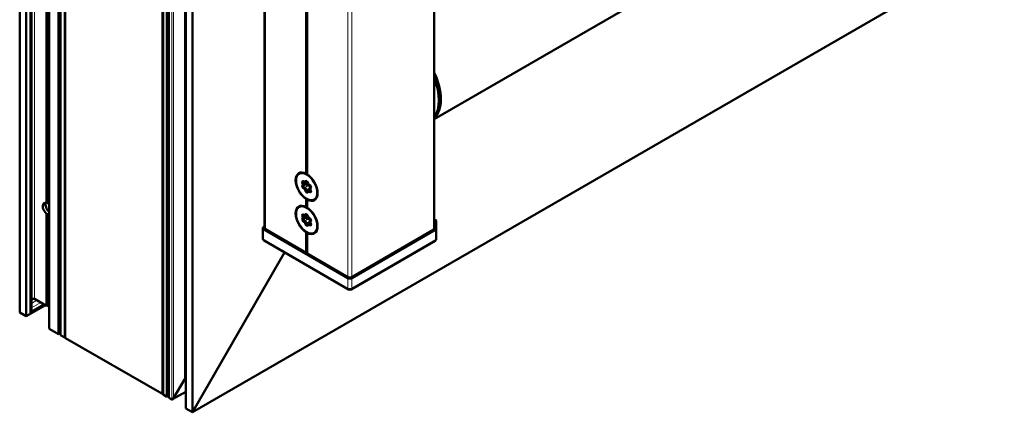
# Model space of a CAD drawing. Units: millimetres. Extents: x 2442 to 23610, y -7352 to 2502.
# Drawn here: x 3930 to 4038, y -5185 to -5141 of the extents above; entities that cross this region are included whole.
import ezdxf

# ---------------------------------------------------------------- set-up
doc = ezdxf.new("R2010")
doc.units = ezdxf.units.MM
doc.layers.add('S24_Konstruktion_050', color=5, linetype='Continuous', lineweight=50)
doc.layers.add('S49_Tangentialkanten', color=9, linetype='Continuous', lineweight=9)

msp = doc.modelspace()

# ---------------------------------------------------------------- linework, layer by layer
at = {"layer": 'S24_Konstruktion_050'}
for p, q in [((3929.63, -5173.71), (3929.63, -5071.57)), ((3930.35, -5174.13), (3930.35, -5071.98)), ((3930.81, -5173.86), (3930.81, -5071.98)), ((3930.94, -5173.64), (3930.94, -5071.91)), ((3932.87, -5175.34), (3932.87, -5073.32)), ((3933.91, -5073.99), (3933.91, -5176.09)), ((3934.12, -5074.11), (3934.12, -5176.21)), ((3934.65, -5176.44), (3934.65, -5074.38)), ((3945.47, -5182.72), (3945.47, -5080.64)), ((3945.9, -5183.01), (3945.9, -5080.91)), ((3946.11, -5081.03), (3946.11, -5183.13)), ((3948, -5184.32), (3948, -5081.9)), ((3948.72, -5184.73), (3948.72, -5082.59)), ((3932.59, -5161.6), (3932.59, -5084.66)), ((3932.81, -5161.72), (3932.81, -5084.78)), ((3956.69, -5090.13), (3956.69, -5164.4)), ((3975.45, -5164.49), (3975.45, -5090.18)), ((3961.29, -5158.37), (3961.29, -5101.42)), ((3961.39, -5101.48), (3961.39, -5158.43)), ((3975.45, -5152.34), (4027.18, -5122.47)), ((4038.45, -5132.93), (3948.72, -5184.73)), ((3960.57, -5158.35), (3960.51, -5158.38)), ((3961.08, -5159.27), (3961.15, -5159.31)), ((3961.26, -5159.32), (3961.4, -5159.24)), ((3961.01, -5159.68), (3961.41, -5159.45)), ((3961.54, -5160.23), (3961.76, -5160.1)), ((3961.59, -5159.56), (3961.66, -5159.6)), ((3961.75, -5160.05), (3961.75, -5159.97)), ((3961.8, -5159.86), (3961.8, -5159.86)), ((3961.29, -5162.05), (3961.29, -5161.19)), ((3961.39, -5161.25), (3961.39, -5162.11)), ((3962.22, -5161.21), (3962.16, -5161.24)), ((3960.57, -5162.02), (3960.51, -5162.05)), ((3932.59, -5172.98), (3932.59, -5162.8)), ((3932.81, -5173.1), (3932.81, -5162.92)), ((3961.01, -5163.36), (3961.41, -5163.12)), ((3961.08, -5162.94), (3961.15, -5162.98)), ((3961.26, -5162.99), (3961.4, -5162.91)), ((3961.59, -5163.24), (3961.66, -5163.28)), ((3961.75, -5163.72), (3961.75, -5163.65)), ((3961.8, -5163.54), (3961.8, -5163.53)), ((3975.45, -5163.42), (3975.61, -5163.52)), ((3975.66, -5165.59), (3975.66, -5163.58)), ((3956.48, -5164.4), (3956.48, -5165.5)), ((3956.57, -5164.28), (3956.69, -5164.21)), ((3965.9, -5169.91), (3956.57, -5164.52)), ((3956.78, -5164.52), (3961.29, -5167.13)), ((3961.54, -5163.9), (3961.76, -5163.78)), ((3975.61, -5164.55), (3966.32, -5169.91)), ((3966.32, -5169.79), (3975.4, -5164.55)), ((3956.63, -5165.76), (3965.96, -5171.15)), ((3961.29, -5167.13), (3961.29, -5164.86)), ((3961.39, -5164.92), (3961.39, -5167.19)), ((3962.22, -5164.88), (3962.16, -5164.91)), ((3966.26, -5171.15), (3975.54, -5165.8)), ((3948.72, -5184.73), (3958.91, -5167.08)), ((3961.39, -5167.19), (3965.9, -5169.79)), ((3932.59, -5172.98), (3931.26, -5172.2)), ((3930.35, -5174.13), (3932.47, -5172.9)), ((3932.34, -5172.83), (3930.94, -5173.64)), ((3932.87, -5173.13), (3932.81, -5173.1)), ((3932.81, -5173.1), (3932.87, -5173.13)), ((3930.35, -5174.13), (3929.63, -5173.71)), ((3930.94, -5173.64), (3930.81, -5173.86)), ((3932.96, -5175.54), (3933.91, -5176.09)), ((3933.91, -5176.09), (3933.99, -5176.04)), ((3934.01, -5176.05), (3934.1, -5176.1)), ((3934.12, -5176.21), (3934.53, -5176.44)), ((3934.59, -5176.44), (3934.65, -5176.4)), ((3934.65, -5176.37), (3934.65, -5176.37)), ((3934.65, -5176.37), (3934.65, -5176.37)), ((3934.7, -5176.54), (3945.32, -5182.67)), ((3947.85, -5181.1), (3946.64, -5183.19)), ((3945.43, -5182.66), (3945.47, -5182.64)), ((3945.49, -5182.77), (3945.9, -5183.01)), ((3945.97, -5182.96), (3945.9, -5183.01)), ((3946.09, -5183.02), (3946, -5182.97)), ((3946.11, -5183.13), (3946.43, -5183.31)), ((3948, -5182.46), (3946.53, -5183.3)), ((3948, -5184.32), (3948.72, -5184.73))]:
    msp.add_line(p, q, dxfattribs=at)
at = {"layer": 'S24_Konstruktion_050', "extrusion": (0, 0, -1)}
for centre, start, end in [((-3956.78, -5165.5), 300, 0), ((-3966.11, -5170.89), 240, 300)]:
    msp.add_arc(centre, 0.3, start, end, dxfattribs=at)
for centre, major_axis, start_param, end_param in [((3972.45, -5148), (2.63, -4.55), 4.863871, 6.131703), ((3972.24, -5148.13), (2.62, -4.55), 4.967886, 6.027688), ((3961.34, -5159.81), (-0.86, 1.49), 3.970483, 7.025091), ((3961.07, -5159.36), (-0.068, 0.118), 4.68899, 6.776342), ((3961.08, -5159.15), (0.073, -0.127), 5.736188, 7.353781), ((3961.4, -5159.33), (-0.068, 0.118), 5.736188, 6.776342), ((3961.34, -5159.81), (0.86, -1.49), 3.970483, 7.025091), ((3960.83, -5159.51), (0.073, -0.127), 4.68899, 6.306584), ((3961.07, -5159.8), (-0.068, 0.118), 3.641793, 6.306584), ((3961.08, -5160.17), (0.073, -0.127), 3.641793, 5.259386), ((3961.4, -5160.21), (0.068, -0.118), 5.736188, 8.400979), ((3961.59, -5159.45), (-0.073, 0.127), 3.641793, 5.259386), ((3961.59, -5160.47), (-0.073, 0.127), 5.736188, 7.353781), ((3961.73, -5160.18), (0.068, -0.118), 5.790028, 7.353781), ((3961.85, -5160.1), (-0.073, 0.127), 4.68899, 6.306584), ((3961.73, -5159.74), (0.068, -0.118), 5.790028, 6.306584), ((3932.7, -5162.26), (-0.375, 0.65), 4.128349, 6.867226), ((3932.7, -5162.26), (0.375, -0.65), 4.128349, 4.246725), ((3961.34, -5163.48), (-0.86, 1.49), 3.970483, 7.025091), ((3961.34, -5163.48), (0.86, -1.49), 3.970483, 7.025091), ((3932.7, -5162.26), (-0.375, 0.65), 3.607256, 3.725633), ((3960.83, -5163.19), (0.073, -0.127), 4.68899, 6.306584), ((3961.07, -5163.04), (-0.068, 0.118), 4.68899, 6.776342), ((3961.07, -5163.48), (-0.068, 0.118), 3.641793, 6.306584), ((3961.08, -5162.82), (0.073, -0.127), 5.736188, 7.353781), ((3961.4, -5163.01), (-0.068, 0.118), 5.736188, 6.776342), ((3961.59, -5163.12), (-0.073, 0.127), 3.641793, 5.259386), ((3961.85, -5163.78), (-0.073, 0.127), 4.68899, 6.306584), ((3961.73, -5163.42), (0.068, -0.118), 5.790028, 6.306584), ((3975.51, -5163.58), (0.15, 0), 5.497787, 6.283185), ((3956.78, -5164.4), (-0.3, 0), 5.497787, 7.068583), ((3961.08, -5163.85), (0.073, -0.127), 3.641793, 5.259386), ((3961.4, -5163.89), (0.068, -0.118), 5.736188, 8.400979), ((3961.59, -5164.14), (-0.073, 0.127), 5.736188, 7.353781), ((3961.73, -5163.86), (0.068, -0.118), 5.790028, 7.353781), ((3975.51, -5164.49), (0.15, 0), 0, 0.785398), ((3961.33, -5167.16), (0.0769, 0), 4.148305, 5.719102), ((3966.11, -5169.79), (-0.3, 0), 3.926991, 5.497787), ((3931.05, -5172.57), (-0.212, -0.367), 1.994827, 3.141593), ((3932.59, -5173.23), (0.154, 0.266), 5.522173, 7.044198), ((3933.17, -5175.17), (0.212, 0.367), 3.141593, 3.926991), ((3933.95, -5176.16), (-0.064, -0.11), 1.910633, 3.141593), ((3934.04, -5176.21), (-0.064, -0.11), 3.141593, 3.48143), ((3934.59, -5176.33), (-0.064, -0.11), 4.712389, 6.283185), ((3934.8, -5176.36), (0.106, 0.184), 3.141593, 3.926991), ((3947.95, -5181.16), (-0.106, -0.184), 1.570796, 2.642951), ((3945.43, -5182.49), (0.106, 0.184), 2.090406, 3.141593), ((3945.56, -5182.66), (-0.064, -0.11), 0, 0.785398), ((3945.93, -5183.08), (-0.064, -0.11), 1.910633, 3.141593), ((3946.03, -5183.13), (-0.064, -0.11), 3.141593, 3.48143), ((3946.53, -5183.13), (-0.106, -0.184), 4.712389, 6.283185)]:
    msp.add_ellipse(centre, major_axis=major_axis, ratio=0.57735, start_param=start_param, end_param=end_param, dxfattribs=at)
at = {"layer": 'S24_Konstruktion_050'}
for centre, major_axis, start_param, end_param in [((3961.34, -5159.81), (-0.83, 1.43), 3.926991, 10.210176), ((3961.01, -5159.4), (-0.113, 0.196), 5.212589, 7.87738), ((3961.15, -5159.11), (0.118, -0.205), 5.497787, 6.830183), ((3961.34, -5159.37), (-0.113, 0.196), 4.165392, 6.830183), ((3961.01, -5159.84), (-0.113, 0.196), 6.259787, 8.924578), ((3960.89, -5159.48), (0.118, -0.205), 6.259787, 7.87738), ((3961.15, -5160.14), (-0.118, 0.205), 4.165392, 5.782985), ((3961.34, -5160.25), (0.113, -0.196), 4.165392, 6.830183), ((3961.66, -5160.43), (-0.118, 0.205), 5.212589, 6.830183), ((3961.67, -5159.78), (0.113, -0.196), 6.259787, 8.924578), ((3961.67, -5160.22), (0.113, -0.196), 5.212589, 7.87738), ((3961.66, -5159.41), (0.118, -0.205), 5.497787, 5.778885), ((3961.91, -5160.07), (-0.118, 0.205), 6.259787, 7.068583), ((3933.02, -5162.08), (0.375, -0.65), 3.579742, 5.208066), ((3961.34, -5163.48), (-0.83, 1.43), 3.926991, 10.210176), ((3961.01, -5163.07), (-0.113, 0.196), 5.212589, 7.87738), ((3961.01, -5163.51), (-0.113, 0.196), 6.259787, 8.924578), ((3960.89, -5163.15), (0.118, -0.205), 6.259787, 7.87738), ((3961.15, -5163.81), (-0.118, 0.205), 4.165392, 5.782985), ((3961.15, -5162.79), (0.118, -0.205), 5.497787, 6.830183), ((3961.34, -5163.04), (-0.113, 0.196), 4.165392, 6.830183), ((3961.67, -5163.45), (0.113, -0.196), 6.259787, 8.924578), ((3961.66, -5163.08), (0.118, -0.205), 5.497787, 5.778885), ((3961.91, -5163.74), (-0.118, 0.205), 6.259787, 7.068583), ((3956.99, -5164.4), (-0.3, 0), 0, 0.785398), ((3961.34, -5163.92), (0.113, -0.196), 4.165392, 6.830183), ((3961.66, -5164.11), (-0.118, 0.205), 5.212589, 6.830183), ((3961.67, -5163.89), (0.113, -0.196), 5.212589, 7.87738), ((3975.3, -5164.49), (0.15, 0), 5.497787, 6.283185), ((3966.11, -5169.67), (0.3, 0), 3.926991, 5.497787), ((3931.05, -5172.57), (-0.212, -0.367), 3.141593, 4.288358), ((3932.59, -5173.23), (0.154, 0.266), 5.522173, 7.044198), ((3933.17, -5175.17), (0.212, 0.367), 2.356194, 3.141593), ((3933.95, -5176.16), (-0.064, -0.11), 3.141593, 4.372552), ((3934.04, -5176.21), (-0.064, -0.11), 2.801756, 3.141593), ((3934.59, -5176.33), (-0.064, -0.11), 0, 1.570796), ((3934.8, -5176.36), (0.106, 0.184), 2.356194, 3.141593), ((3947.95, -5181.16), (-0.106, -0.184), 3.640234, 4.712389), ((3945.43, -5182.49), (0.106, 0.184), 3.141593, 4.192779), ((3945.56, -5182.66), (-0.064, -0.11), 5.497787, 6.283185), ((3945.93, -5183.08), (-0.064, -0.11), 3.141593, 4.372552), ((3946.03, -5183.13), (-0.064, -0.11), 2.801756, 3.141593), ((3946.53, -5183.13), (-0.106, -0.184), 0, 1.570796)]:
    msp.add_ellipse(centre, major_axis=major_axis, ratio=0.57735, start_param=start_param, end_param=end_param, dxfattribs=at)
for points, knots in [([(3961.29, -5158.37), (3961.29, -5158.37), (3961.3, -5158.38), (3961.31, -5158.39), (3961.32, -5158.39), (3961.34, -5158.4), (3961.35, -5158.41), (3961.37, -5158.42), (3961.37, -5158.42), (3961.39, -5158.43), (3961.39, -5158.43), (3961.39, -5158.43)], [0.00617569, 0.00617569, 0.00617569, 0.00617569, 0.01334171, 0.01334171, 0.02668343, 0.02668343, 0.0358957, 0.0358957, 0.04510798, 0.04510798, 0.05070031, 0.05070031, 0.05070031, 0.05070031]), ([(3961.4, -5159.46), (3961.38, -5159.47), (3961.37, -5159.48), (3961.35, -5159.5), (3961.34, -5159.52), (3961.34, -5159.56), (3961.34, -5159.58), (3961.35, -5159.6)], [0.15199099, 0.15199099, 0.15199099, 0.15199099, 0.16933842, 0.16933842, 0.19003193, 0.19003193, 0.21072544, 0.21072544, 0.21072544, 0.21072544]), ([(3961.35, -5159.6), (3961.36, -5159.62), (3961.37, -5159.64), (3961.4, -5159.67), (3961.42, -5159.68), (3961.46, -5159.69), (3961.48, -5159.7), (3961.5, -5159.69)], [0.21072544, 0.21072544, 0.21072544, 0.21072544, 0.23141896, 0.23141896, 0.25211247, 0.25211247, 0.27248184, 0.27248184, 0.27248184, 0.27248184]), ([(3961.48, -5159.38), (3961.47, -5159.39), (3961.46, -5159.41), (3961.44, -5159.43), (3961.42, -5159.44), (3961.41, -5159.45)], [0.43793274, 0.43793274, 0.43793274, 0.43793274, 0.4607083, 0.4607083, 0.47759179, 0.47759179, 0.47759179, 0.47759179]), ([(3961.5, -5159.69), (3961.52, -5159.69), (3961.54, -5159.69), (3961.57, -5159.7), (3961.6, -5159.71), (3961.64, -5159.73), (3961.66, -5159.75), (3961.68, -5159.78), (3961.7, -5159.8), (3961.71, -5159.85), (3961.71, -5159.87), (3961.71, -5159.92), (3961.71, -5159.94), (3961.71, -5159.95)], [0.350574, 0.350574, 0.350574, 0.350574, 0.369414, 0.369414, 0.3922376, 0.3922376, 0.4150612, 0.4150612, 0.4378847, 0.4378847, 0.4607083, 0.4607083, 0.4795484, 0.4795484, 0.4795484, 0.4795484]), ([(3961.71, -5159.95), (3961.7, -5159.98), (3961.7, -5160), (3961.71, -5160.04), (3961.71, -5160.06), (3961.73, -5160.09), (3961.74, -5160.1), (3961.75, -5160.11)], [0.14896905, 0.14896905, 0.14896905, 0.14896905, 0.16933842, 0.16933842, 0.19003193, 0.19003193, 0.20440129, 0.20440129, 0.20440129, 0.20440129]), ([(3961.33, -5161.15), (3961.32, -5161.15), (3961.31, -5161.16), (3961.3, -5161.17), (3961.29, -5161.18), (3961.29, -5161.19)], [0.16414066, 0.16414066, 0.16414066, 0.16414066, 0.17468731, 0.17468731, 0.18185334, 0.18185334, 0.18185334, 0.18185334]), ([(3961.39, -5161.25), (3961.39, -5161.24), (3961.4, -5161.23), (3961.4, -5161.21), (3961.4, -5161.2), (3961.4, -5161.19)], [0.10398877, 0.10398877, 0.10398877, 0.10398877, 0.11115479, 0.11115479, 0.12240506, 0.12240506, 0.12240506, 0.12240506]), ([(3932.59, -5161.6), (3932.62, -5161.6), (3932.65, -5161.6), (3932.7, -5161.6), (3932.72, -5161.61), (3932.76, -5161.63), (3932.78, -5161.65), (3932.8, -5161.68), (3932.81, -5161.7), (3932.81, -5161.72)], [0.276596, 0.276596, 0.276596, 0.276596, 0.3022939, 0.3022939, 0.3297712, 0.3297712, 0.3572486, 0.3572486, 0.3829465, 0.3829465, 0.3829465, 0.3829465]), ([(3961.29, -5162.05), (3961.29, -5162.05), (3961.3, -5162.05), (3961.31, -5162.06), (3961.32, -5162.07), (3961.34, -5162.08), (3961.35, -5162.08), (3961.37, -5162.09), (3961.37, -5162.1), (3961.39, -5162.1), (3961.39, -5162.1), (3961.39, -5162.11)], [0.00617569, 0.00617569, 0.00617569, 0.00617569, 0.01334171, 0.01334171, 0.02668343, 0.02668343, 0.0358957, 0.0358957, 0.04510798, 0.04510798, 0.05070031, 0.05070031, 0.05070031, 0.05070031]), ([(3932.81, -5162.92), (3932.81, -5162.91), (3932.8, -5162.9), (3932.78, -5162.87), (3932.76, -5162.86), (3932.72, -5162.84), (3932.7, -5162.82), (3932.65, -5162.81), (3932.62, -5162.8), (3932.59, -5162.8)], [0.0567485, 0.0567485, 0.0567485, 0.0567485, 0.0824464, 0.0824464, 0.1099237, 0.1099237, 0.1374011, 0.1374011, 0.163099, 0.163099, 0.163099, 0.163099]), ([(3961.4, -5163.13), (3961.38, -5163.14), (3961.37, -5163.15), (3961.35, -5163.18), (3961.34, -5163.2), (3961.34, -5163.24), (3961.34, -5163.26), (3961.35, -5163.28)], [0.15199099, 0.15199099, 0.15199099, 0.15199099, 0.16933842, 0.16933842, 0.19003193, 0.19003193, 0.21072544, 0.21072544, 0.21072544, 0.21072544]), ([(3961.35, -5163.28), (3961.36, -5163.29), (3961.37, -5163.31), (3961.4, -5163.34), (3961.42, -5163.35), (3961.46, -5163.37), (3961.48, -5163.37), (3961.5, -5163.37)], [0.21072544, 0.21072544, 0.21072544, 0.21072544, 0.23141896, 0.23141896, 0.25211247, 0.25211247, 0.27248184, 0.27248184, 0.27248184, 0.27248184]), ([(3961.48, -5163.05), (3961.47, -5163.07), (3961.46, -5163.08), (3961.44, -5163.11), (3961.42, -5163.12), (3961.41, -5163.12)], [0.43793274, 0.43793274, 0.43793274, 0.43793274, 0.4607083, 0.4607083, 0.47759179, 0.47759179, 0.47759179, 0.47759179]), ([(3961.5, -5163.37), (3961.52, -5163.37), (3961.54, -5163.37), (3961.57, -5163.38), (3961.6, -5163.38), (3961.64, -5163.41), (3961.66, -5163.42), (3961.68, -5163.46), (3961.7, -5163.48), (3961.71, -5163.52), (3961.71, -5163.55), (3961.71, -5163.59), (3961.71, -5163.61), (3961.71, -5163.63)], [0.350574, 0.350574, 0.350574, 0.350574, 0.369414, 0.369414, 0.3922376, 0.3922376, 0.4150612, 0.4150612, 0.4378847, 0.4378847, 0.4607083, 0.4607083, 0.4795484, 0.4795484, 0.4795484, 0.4795484]), ([(3961.71, -5163.63), (3961.7, -5163.65), (3961.7, -5163.67), (3961.71, -5163.71), (3961.71, -5163.73), (3961.73, -5163.76), (3961.74, -5163.77), (3961.75, -5163.78)], [0.14896905, 0.14896905, 0.14896905, 0.14896905, 0.16933842, 0.16933842, 0.19003193, 0.19003193, 0.20440129, 0.20440129, 0.20440129, 0.20440129]), ([(3961.33, -5164.82), (3961.32, -5164.83), (3961.31, -5164.84), (3961.3, -5164.85), (3961.29, -5164.85), (3961.29, -5164.86)], [0.16414066, 0.16414066, 0.16414066, 0.16414066, 0.17468731, 0.17468731, 0.18185334, 0.18185334, 0.18185334, 0.18185334]), ([(3961.39, -5164.92), (3961.39, -5164.91), (3961.4, -5164.91), (3961.4, -5164.89), (3961.4, -5164.88), (3961.4, -5164.87)], [0.10398877, 0.10398877, 0.10398877, 0.10398877, 0.11115479, 0.11115479, 0.12240506, 0.12240506, 0.12240506, 0.12240506]), ([(3975.54, -5165.8), (3975.55, -5165.79), (3975.57, -5165.78), (3975.59, -5165.76), (3975.6, -5165.75), (3975.62, -5165.72), (3975.63, -5165.7), (3975.64, -5165.67), (3975.65, -5165.66), (3975.66, -5165.62), (3975.66, -5165.61), (3975.66, -5165.59)], [-0.7853982, -0.7853982, -0.7853982, -0.7853982, -0.6283185, -0.6283185, -0.4712389, -0.4712389, -0.3141593, -0.3141593, -0.1570796, -0.1570796, 0, 0, 0, 0])]:
    msp.add_open_spline(points, degree=3, knots=knots, dxfattribs=at)
at = {"layer": 'S49_Tangentialkanten', "ltscale": 0.116053}
for p, q in [((3931.26, -5172.2), (3931.26, -5071.28)), ((3932.96, -5175.54), (3932.96, -5073.44)), ((3934.01, -5074), (3934.01, -5176.05)), ((3934.1, -5074.05), (3934.1, -5176.1)), ((3934.53, -5074.35), (3934.53, -5176.44)), ((3934.65, -5074.35), (3934.65, -5176.37)), ((3934.7, -5176.54), (3934.7, -5074.45)), ((3945.32, -5080.58), (3945.32, -5182.67)), ((3945.49, -5182.77), (3945.49, -5080.68)), ((3946, -5182.97), (3946, -5080.92)), ((3946.09, -5183.02), (3946.09, -5080.97)), ((3947.85, -5181.1), (3947.85, -5080.52)), ((3946.43, -5183.31), (3946.43, -5081.22)), ((3946.64, -5183.19), (3946.64, -5081.22)), ((3956.78, -5164.52), (3956.78, -5090.18)), ((3975.4, -5090.21), (3975.4, -5164.55)), ((3965.9, -5094.84), (3965.9, -5169.79)), ((3966.32, -5169.79), (3966.32, -5094.84)), ((3961.01, -5159.4), (3961.16, -5159.31)), ((3961.31, -5159.25), (3961.18, -5159.24)), ((3961.31, -5159.25), (3961.38, -5159.21)), ((3961.01, -5159.4), (3960.9, -5159.47)), ((3961.01, -5159.68), (3960.9, -5159.64)), ((3961.1, -5159.92), (3961.05, -5160.04)), ((3961.1, -5159.92), (3961.5, -5159.69)), ((3961.18, -5160.2), (3961.31, -5160.18)), ((3961.31, -5160.18), (3961.71, -5159.95)), ((3961.5, -5160.29), (3961.49, -5160.38)), ((3961.7, -5159.62), (3961.62, -5159.58)), ((3961.71, -5160.27), (3961.62, -5160.37)), ((3961.71, -5160.27), (3961.81, -5160.21)), ((3961.8, -5159.86), (3961.78, -5159.98)), ((3961.8, -5159.86), (3961.8, -5159.86)), ((3961.01, -5163.08), (3960.9, -5163.14)), ((3961.01, -5163.36), (3960.9, -5163.32)), ((3961.01, -5163.08), (3961.16, -5162.99)), ((3961.1, -5163.6), (3961.05, -5163.72)), ((3961.1, -5163.6), (3961.5, -5163.37)), ((3961.31, -5162.93), (3961.18, -5162.91)), ((3961.31, -5162.93), (3961.38, -5162.89)), ((3961.31, -5163.86), (3961.71, -5163.63)), ((3961.7, -5163.29), (3961.62, -5163.25)), ((3961.8, -5163.54), (3961.78, -5163.65)), ((3961.8, -5163.54), (3961.8, -5163.53)), ((3956.57, -5165.63), (3956.57, -5164.52)), ((3961.18, -5163.88), (3961.31, -5163.86)), ((3961.5, -5163.97), (3961.49, -5164.06)), ((3961.71, -5163.95), (3961.62, -5164.05)), ((3961.71, -5163.95), (3961.81, -5163.89)), ((3975.61, -5164.55), (3975.61, -5165.65)), ((3965.9, -5171.02), (3956.57, -5165.63)), ((3975.61, -5165.65), (3966.32, -5171.02)), ((3965.9, -5169.91), (3965.9, -5171.02)), ((3966.32, -5171.02), (3966.32, -5169.91)), ((3931.26, -5172.2), (3930.94, -5172.39)), ((3931.53, -5172.36), (3930.94, -5172.71)), ((3931.96, -5172.61), (3930.94, -5173.2)), ((3934.65, -5176.37), (3934.65, -5176.37)), ((3948, -5181.01), (3947.85, -5181.1)), ((3948, -5182.41), (3946.64, -5183.19))]:
    msp.add_line(p, q, dxfattribs=at)
at = {"layer": 'S49_Tangentialkanten', "ltscale": 0.116053, "extrusion": (0, 0, -1)}
for centre, major_axis, ratio, start_param, end_param in [((3956.78, -5165.5), (-0.3, 0), 0.57735, 5.497787, 6.283185), ((3956.78, -5165.5), (-0.15, -0.26), 0.57735, 0, 0.785398), ((3975.36, -5165.56), (0.207, -0.223), 0.678519, 5.650504, 6.435903), ((3966.11, -5170.89), (-0.3, 0), 0.57735, 3.926991, 5.497787)]:
    msp.add_ellipse(centre, major_axis=major_axis, ratio=ratio, start_param=start_param, end_param=end_param, dxfattribs=at)
at = {"layer": 'S49_Tangentialkanten', "ltscale": 0.116053}
for centre, major_axis, start_param, end_param in [((3975.51, -5165.59), (0.15, 0), 5.497787, 6.283185), ((3966.11, -5170.89), (-0.15, -0.26), 5.497787, 6.283185), ((3966.11, -5170.89), (0.15, -0.26), 0, 0.785398)]:
    msp.add_ellipse(centre, major_axis=major_axis, ratio=0.57735, start_param=start_param, end_param=end_param, dxfattribs=at)

doc.saveas('drawing.dxf')
